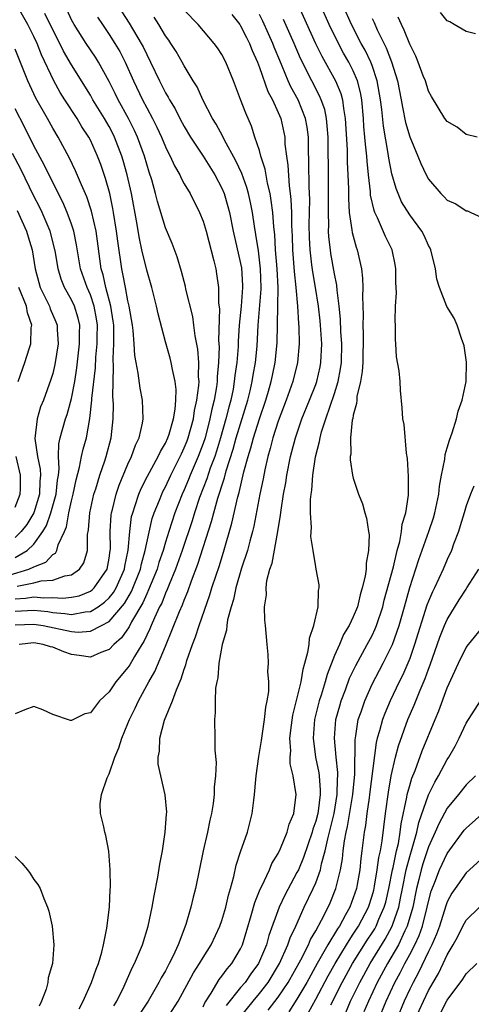
# Model space of a CAD drawing. Units: inches. Extents: x 2625000 to 2628000, y 1491000 to 1494000.
# Drawn here: x 2625173 to 2625222, y 1491439 to 1491544 of the extents above; entities that cross this region are included whole.
import ezdxf

# ---------------------------------------------------------------- set-up
doc = ezdxf.new("R2010")
doc.units = ezdxf.units.IN
doc.header["$MEASUREMENT"] = 0
doc.layers.add('LD26251491_2ft', color=192, linetype='Continuous')

msp = doc.modelspace()

# ---------------------------------------------------------------- linework, layer by layer
at = {"layer": 'LD26251491_2ft'}
for points, elevation in [([(2625173, 1491481.86), (2625174.09, 1491481.91), (2625175, 1491482.07), (2625176.05, 1491481.95), (2625177, 1491482), (2625178.07, 1491481.93), (2625179, 1491482.01), (2625179.82, 1491482.18), (2625181, 1491482.65), (2625181.21, 1491482.79), (2625181.42, 1491483), (2625182.78, 1491485), (2625183, 1491486.17), (2625183.12, 1491487), (2625183.13, 1491487.13), (2625183.1, 1491489), (2625183.22, 1491490.78), (2625183.26, 1491491), (2625183.36, 1491491.36), (2625183.75, 1491493), (2625184.07, 1491493.94), (2625185, 1491496.17), (2625185.39, 1491497), (2625185.8, 1491498.2), (2625186.2, 1491499), (2625186.57, 1491500.57), (2625186.64, 1491501), (2625186.56, 1491503), (2625186.29, 1491504.29), (2625186.11, 1491505.89), (2625185.88, 1491507), (2625185.75, 1491507.75), (2625185.68, 1491509), (2625185.56, 1491510.44), (2625185.48, 1491511), (2625185.14, 1491513), (2625185, 1491513.59), (2625184.73, 1491515), (2625184.47, 1491516.47), (2625184.34, 1491517), (2625183.92, 1491519.92), (2625183.79, 1491521), (2625183.48, 1491523), (2625183.41, 1491523.41), (2625183.06, 1491525), (2625182.62, 1491526.62), (2625182.11, 1491528.11), (2625181.76, 1491529), (2625181, 1491530.7), (2625180.84, 1491531), (2625180.11, 1491532.11), (2625179.59, 1491533), (2625178.28, 1491535), (2625177.78, 1491535.78), (2625177.1, 1491537), (2625175.79, 1491539.79), (2625175.34, 1491541), (2625175, 1491541.73), (2625174.36, 1491543), (2625173.21, 1491545)], 9422), ([(2625173, 1491479.09), (2625175, 1491479.16), (2625175.99, 1491479), (2625179, 1491478.36), (2625179.69, 1491478.31), (2625181, 1491478.4), (2625182.2, 1491479), (2625183, 1491479.42), (2625184.64, 1491481.36), (2625185.39, 1491482.61), (2625186.34, 1491485), (2625186.44, 1491485.56), (2625186.84, 1491487), (2625187, 1491487.81), (2625187.6, 1491490.4), (2625187.8, 1491491), (2625188.37, 1491492.37), (2625188.61, 1491493), (2625188.73, 1491493.27), (2625189, 1491493.76), (2625189.57, 1491495), (2625190.57, 1491497), (2625190.7, 1491497.3), (2625191, 1491497.91), (2625191.31, 1491498.69), (2625191.42, 1491499), (2625191.97, 1491501), (2625192.1, 1491501.9), (2625192.35, 1491503), (2625192.56, 1491504.56), (2625192.57, 1491505), (2625192.52, 1491505.48), (2625192.54, 1491507), (2625192.44, 1491508.44), (2625192.16, 1491509.84), (2625192.03, 1491511), (2625191.91, 1491511.91), (2625191.17, 1491514.83), (2625191.12, 1491515.12), (2625190.72, 1491516.72), (2625190.26, 1491518.26), (2625189.7, 1491519.7), (2625189, 1491521.36), (2625188.15, 1491524.15), (2625187.95, 1491525), (2625187.54, 1491526.46), (2625187.27, 1491527.27), (2625187, 1491528.13), (2625186.76, 1491529), (2625186.03, 1491531), (2625185.71, 1491531.71), (2625185.05, 1491533), (2625183.96, 1491535), (2625183.65, 1491535.65), (2625183, 1491536.95), (2625181.88, 1491539), (2625181.54, 1491539.54), (2625180.54, 1491541), (2625179.27, 1491543), (2625179, 1491543.49), (2625178.52, 1491544.52)], 9418), ([(2625184.36, 1491544.36), (2625185.14, 1491543.14), (2625186.42, 1491541), (2625186.62, 1491540.62), (2625187, 1491539.8), (2625187.42, 1491539), (2625188.37, 1491537), (2625188.59, 1491536.59), (2625189, 1491535.75), (2625189.28, 1491535.28), (2625189.42, 1491535), (2625190.02, 1491534.02), (2625190.53, 1491533), (2625191, 1491532.13), (2625191.68, 1491531), (2625193, 1491528.99), (2625194.26, 1491527), (2625195, 1491525.59), (2625195.25, 1491525), (2625195.64, 1491523.64), (2625195.81, 1491523), (2625196.22, 1491521), (2625197, 1491517.56), (2625197.09, 1491517.09), (2625197.21, 1491515.21), (2625197.21, 1491515), (2625197.05, 1491513), (2625196.86, 1491511), (2625196.75, 1491509.25), (2625196.73, 1491508.73), (2625196.59, 1491507), (2625196.38, 1491505.62), (2625196.33, 1491505), (2625196.19, 1491504.19), (2625195.95, 1491503), (2625195.74, 1491502.26), (2625195.43, 1491501), (2625194.86, 1491499), (2625194.43, 1491497.57), (2625194.24, 1491497), (2625193.76, 1491495.76), (2625193.39, 1491494.61), (2625192.63, 1491492.63), (2625192.09, 1491491), (2625191.84, 1491490.16), (2625190.77, 1491487), (2625190.06, 1491485), (2625189.38, 1491483.38), (2625189.17, 1491482.83), (2625189, 1491482.46), (2625188.6, 1491481.4), (2625188.38, 1491481), (2625187.82, 1491479.82), (2625187.47, 1491479), (2625187.35, 1491478.65), (2625187, 1491477.97), (2625186.7, 1491477.3), (2625186.5, 1491477), (2625185.7, 1491475.7), (2625185.2, 1491474.8), (2625185, 1491474.52), (2625183.71, 1491473), (2625183, 1491471.94), (2625181.97, 1491471), (2625181, 1491469.72), (2625180.41, 1491469.59), (2625179, 1491468.9), (2625178.9, 1491468.9), (2625177, 1491469.53), (2625175.96, 1491470.04), (2625175, 1491470.39), (2625174.02, 1491470.02), (2625173, 1491469.59)], 9414), ([(2625173, 1491480.54), (2625175, 1491480.64), (2625176.48, 1491480.48), (2625177, 1491480.39), (2625178.3, 1491480.3), (2625179, 1491480.18), (2625180.46, 1491480.46), (2625181, 1491480.49), (2625181.82, 1491481), (2625182.52, 1491481.48), (2625183, 1491481.94), (2625183.48, 1491482.52), (2625183.76, 1491483), (2625184.64, 1491485), (2625184.69, 1491485.31), (2625185.04, 1491487.04), (2625185.19, 1491489), (2625185.4, 1491490.6), (2625185.51, 1491491), (2625185.79, 1491491.79), (2625186.17, 1491493), (2625186.41, 1491493.59), (2625187.09, 1491494.91), (2625188.23, 1491497), (2625188.46, 1491497.54), (2625189, 1491498.43), (2625189.25, 1491499), (2625189.38, 1491499.38), (2625189.84, 1491501), (2625190.03, 1491502.03), (2625190.1, 1491503), (2625190.14, 1491504.14), (2625190.04, 1491505), (2625189.74, 1491506.26), (2625189.62, 1491507), (2625189.49, 1491507.49), (2625189, 1491509.21), (2625188.21, 1491512.21), (2625188.04, 1491513), (2625187.53, 1491515), (2625187, 1491516.85), (2625186.5, 1491519), (2625186.22, 1491520.22), (2625185.91, 1491522.09), (2625185.37, 1491525), (2625184.92, 1491527), (2625184.51, 1491528.51), (2625184.36, 1491529), (2625183.58, 1491531), (2625183.39, 1491531.39), (2625183, 1491532.13), (2625182.5, 1491533), (2625181.27, 1491535), (2625181, 1491535.47), (2625179, 1491538.71), (2625178.16, 1491540.16), (2625177.76, 1491541), (2625177, 1491542.46), (2625176.17, 1491544.17)], 9420), ([(2625183.51, 1491438.49), (2625183.81, 1491439), (2625184.59, 1491440.59), (2625185.45, 1491442.55), (2625185.71, 1491443), (2625186.25, 1491444.25), (2625186.55, 1491445), (2625187.15, 1491447), (2625187.58, 1491449), (2625187.79, 1491450.21), (2625188.19, 1491452.19), (2625188.4, 1491453.6), (2625188.67, 1491455), (2625188.98, 1491456.98), (2625189.1, 1491458.9), (2625189.13, 1491459.13), (2625188.97, 1491460.97), (2625188.49, 1491463), (2625188.23, 1491464.23), (2625188.23, 1491465), (2625188.37, 1491465.63), (2625188.4, 1491467), (2625188.91, 1491468.91), (2625189.75, 1491471), (2625190.16, 1491472.16), (2625190.68, 1491473.32), (2625191, 1491474.36), (2625191.18, 1491474.82), (2625191.29, 1491475.29), (2625191.87, 1491477), (2625192.19, 1491477.81), (2625192.57, 1491479), (2625193.73, 1491482.27), (2625193.93, 1491483), (2625194.38, 1491484.38), (2625194.7, 1491485.3), (2625195.18, 1491486.82), (2625196.08, 1491489.92), (2625196.7, 1491492.7), (2625196.84, 1491493.16), (2625197.36, 1491495.36), (2625197.8, 1491497), (2625198.09, 1491497.91), (2625198.36, 1491499), (2625199, 1491501.01), (2625199.68, 1491503), (2625199.97, 1491503.97), (2625200.26, 1491505), (2625200.38, 1491505.62), (2625200.69, 1491507), (2625200.9, 1491509.1), (2625200.97, 1491513.03), (2625200.99, 1491515), (2625200.89, 1491517), (2625200.73, 1491519), (2625200.64, 1491520.64), (2625200.53, 1491521.47), (2625200.42, 1491523), (2625200.27, 1491524.27), (2625200.14, 1491525), (2625199.87, 1491526.13), (2625199.62, 1491527.62), (2625199.16, 1491529), (2625199, 1491529.58), (2625198.53, 1491531), (2625198.17, 1491532.17), (2625197.55, 1491533.55), (2625197, 1491535.04), (2625196.24, 1491537), (2625195.42, 1491539), (2625195, 1491539.81), (2625194.53, 1491540.53), (2625194.19, 1491541), (2625192.48, 1491543), (2625191, 1491544.54)], 9410), ([(2625203.18, 1491545), (2625204.99, 1491540.99), (2625205.65, 1491539.65), (2625207.11, 1491537), (2625207.67, 1491535.67), (2625207.83, 1491535), (2625207.94, 1491534.06), (2625208.14, 1491533), (2625208.33, 1491529.67), (2625208.35, 1491528.35), (2625208.43, 1491527), (2625208.48, 1491525.52), (2625208.48, 1491524.48), (2625208.57, 1491523), (2625208.85, 1491521.15), (2625208.87, 1491520.87), (2625209.29, 1491519.29), (2625209.41, 1491519), (2625209.87, 1491517), (2625209.99, 1491515.99), (2625210.01, 1491515), (2625209.96, 1491514.04), (2625210.04, 1491512.04), (2625210, 1491511), (2625210.04, 1491510.04), (2625210, 1491507), (2625209.95, 1491506.05), (2625209.78, 1491505), (2625209.39, 1491503.39), (2625209.36, 1491503), (2625209.35, 1491502.65), (2625209, 1491501.41), (2625208.94, 1491501.06), (2625208.89, 1491500.89), (2625208.7, 1491499), (2625208.73, 1491497.27), (2625208.68, 1491497), (2625208.66, 1491496.66), (2625208.92, 1491495), (2625209, 1491494.68), (2625209.55, 1491493), (2625209.96, 1491491.96), (2625210.22, 1491491), (2625210.42, 1491490.42), (2625210.61, 1491489), (2625210.67, 1491488.67), (2625210.63, 1491487), (2625210.35, 1491485.65), (2625210.35, 1491485), (2625210.26, 1491484.26), (2625209.95, 1491483), (2625209.72, 1491482.28), (2625209.43, 1491481), (2625209, 1491479.93), (2625208.57, 1491479), (2625207.96, 1491478.04), (2625207.52, 1491477), (2625207, 1491475.82), (2625206.21, 1491473.79), (2625206, 1491473), (2625205.57, 1491471.57), (2625205.38, 1491471), (2625204.87, 1491469), (2625204.71, 1491467), (2625204.99, 1491465), (2625205.32, 1491463.32), (2625205.36, 1491463), (2625205.47, 1491461.47), (2625205.46, 1491461), (2625205.25, 1491459.25), (2625205.21, 1491459), (2625205, 1491458.18), (2625204.69, 1491457.31), (2625204.61, 1491457), (2625203.69, 1491454.31), (2625203.15, 1491453), (2625203, 1491452.69), (2625201.7, 1491450.3), (2625201.1, 1491449), (2625200.01, 1491445.99), (2625199.75, 1491445), (2625198.92, 1491443), (2625198.1, 1491441.9), (2625197.47, 1491441), (2625197, 1491440.44), (2625195.47, 1491438.53)], 9402), ([(2625196.86, 1491437.14), (2625198.32, 1491439), (2625199, 1491439.8), (2625199.93, 1491441), (2625201.14, 1491443), (2625202.04, 1491445), (2625202.27, 1491445.73), (2625202.87, 1491447), (2625203.77, 1491449), (2625204.74, 1491451), (2625205, 1491451.59), (2625205.5, 1491453), (2625205.62, 1491453.62), (2625206.01, 1491455), (2625206.28, 1491456.28), (2625206.58, 1491457.42), (2625206.96, 1491459), (2625207.28, 1491461), (2625207.32, 1491462.68), (2625207.35, 1491463), (2625207.35, 1491463.35), (2625207.17, 1491465), (2625206.98, 1491467), (2625207.15, 1491469), (2625207.55, 1491470.45), (2625207.72, 1491471), (2625208.17, 1491472.17), (2625208.61, 1491473.39), (2625209.25, 1491474.75), (2625210.49, 1491477), (2625211, 1491477.95), (2625211.34, 1491478.66), (2625211.48, 1491479), (2625212.14, 1491481), (2625212.3, 1491481.7), (2625213.26, 1491485.26), (2625213.67, 1491487), (2625213.94, 1491487.94), (2625214.14, 1491489), (2625214.21, 1491489.79), (2625214.59, 1491491), (2625214.87, 1491492.87), (2625214.89, 1491494.89), (2625214.78, 1491496.78), (2625214.65, 1491497.35), (2625214.4, 1491500.4), (2625214.27, 1491501), (2625214.2, 1491502.2), (2625214.02, 1491504.02), (2625213.98, 1491505), (2625213.88, 1491506.12), (2625213.61, 1491507.61), (2625213.54, 1491509), (2625213.48, 1491509.48), (2625213.49, 1491511), (2625213.45, 1491511.45), (2625213.5, 1491513), (2625213.58, 1491514.42), (2625213.53, 1491515.53), (2625213.54, 1491517), (2625213.46, 1491517.46), (2625213.12, 1491519), (2625212.43, 1491520.43), (2625211.58, 1491522.42), (2625211.29, 1491523), (2625211.21, 1491523.21), (2625210.84, 1491524.84), (2625210.82, 1491525.18), (2625210.61, 1491527), (2625210.46, 1491528.46), (2625210.43, 1491529), (2625210.28, 1491530.28), (2625210.24, 1491531), (2625210.13, 1491532.13), (2625210.08, 1491533), (2625209.89, 1491535), (2625209.76, 1491535.76), (2625209.45, 1491537), (2625209, 1491538.07), (2625208.53, 1491539), (2625207.97, 1491539.97), (2625207.41, 1491541), (2625206.43, 1491543), (2625205.53, 1491545)], 9400), ([(2625199.95, 1491438.05), (2625201, 1491439.42), (2625202.06, 1491441), (2625203.41, 1491443.41), (2625204.22, 1491445), (2625204.45, 1491445.55), (2625205, 1491446.49), (2625205.61, 1491447.61), (2625206.31, 1491449), (2625206.52, 1491449.48), (2625207.15, 1491451), (2625207.63, 1491453), (2625207.85, 1491454.15), (2625207.93, 1491455), (2625208.06, 1491456.06), (2625208.25, 1491457), (2625208.39, 1491457.61), (2625208.94, 1491461), (2625209.16, 1491463.16), (2625209.18, 1491466.82), (2625209.27, 1491467.27), (2625209.53, 1491469), (2625209.82, 1491469.82), (2625210.22, 1491471), (2625211, 1491472.77), (2625212.17, 1491475), (2625213, 1491476.63), (2625213.16, 1491477), (2625213.87, 1491479), (2625214.44, 1491481), (2625215, 1491483.07), (2625215.97, 1491486.03), (2625217.03, 1491489), (2625217.52, 1491490.48), (2625217.68, 1491491), (2625218.09, 1491493), (2625218.16, 1491493.84), (2625218.37, 1491495), (2625218.73, 1491496.73), (2625218.78, 1491497.22), (2625219, 1491497.92), (2625219.24, 1491498.76), (2625219.54, 1491499.54), (2625219.98, 1491501), (2625220.17, 1491501.83), (2625220.59, 1491503), (2625221, 1491505), (2625221.04, 1491507.04), (2625220.79, 1491508.79), (2625220.72, 1491509), (2625220.54, 1491509.46), (2625220.06, 1491511), (2625219.73, 1491511.73), (2625218.97, 1491512.97), (2625218.18, 1491515), (2625217.9, 1491515.9), (2625217.74, 1491517), (2625217.26, 1491519), (2625217.18, 1491519.18), (2625217, 1491519.49), (2625216.53, 1491520.53), (2625216.28, 1491521), (2625215, 1491522.73), (2625214.14, 1491524.14), (2625213.76, 1491525), (2625213.55, 1491525.55), (2625213.1, 1491527.1), (2625212.77, 1491528.77), (2625212.7, 1491529.29), (2625212.2, 1491532.2), (2625212.03, 1491533.97), (2625211.9, 1491535), (2625211.55, 1491537), (2625211, 1491538.63), (2625210.86, 1491539), (2625210.26, 1491540.26), (2625209.84, 1491541), (2625208.82, 1491543), (2625207.91, 1491545)], 9398), ([(2625222.01, 1491542.01), (2625221, 1491542.28), (2625219.74, 1491543), (2625219.28, 1491543.28), (2625219, 1491543.4), (2625218.29, 1491544.29)], 9392), ([(2625181.78, 1491543.78), (2625182.28, 1491543), (2625183, 1491541.95), (2625183.61, 1491541), (2625184.13, 1491540.13), (2625184.7, 1491539), (2625185.59, 1491537), (2625186.55, 1491535), (2625187, 1491534.12), (2625187.61, 1491533), (2625188.08, 1491532.08), (2625188.58, 1491531), (2625189, 1491529.97), (2625189.31, 1491529.31), (2625189.49, 1491529), (2625189.95, 1491527.95), (2625190.52, 1491527), (2625190.66, 1491526.66), (2625191, 1491526.05), (2625191.63, 1491525), (2625192.62, 1491523), (2625193, 1491522.07), (2625193.32, 1491521), (2625194.16, 1491517.84), (2625194.35, 1491517), (2625194.45, 1491516.45), (2625194.66, 1491515), (2625194.66, 1491513.34), (2625194.74, 1491512.74), (2625194.65, 1491509.35), (2625194.7, 1491508.7), (2625194.63, 1491507), (2625194.5, 1491505.5), (2625194.49, 1491505), (2625194.42, 1491504.42), (2625194.19, 1491503), (2625193.95, 1491502.05), (2625193.74, 1491501), (2625193.21, 1491499), (2625193, 1491498.39), (2625192.48, 1491497), (2625191.63, 1491495), (2625191.46, 1491494.54), (2625191, 1491493.45), (2625190.79, 1491493), (2625190.01, 1491491), (2625189.35, 1491489), (2625189, 1491487.89), (2625188.74, 1491487), (2625188.3, 1491485.7), (2625188.1, 1491485), (2625187.47, 1491483.47), (2625187.21, 1491482.79), (2625187, 1491482.39), (2625186.59, 1491481.41), (2625185.4, 1491479.4), (2625185.14, 1491478.86), (2625184.32, 1491477.68), (2625183.51, 1491477), (2625183, 1491476.46), (2625182.13, 1491476.13), (2625181, 1491475.64), (2625179.81, 1491475.81), (2625179, 1491475.91), (2625178.19, 1491476.19), (2625177, 1491476.7), (2625176.75, 1491476.75), (2625175.99, 1491477), (2625175, 1491477.17), (2625173.41, 1491477)], 9416), ([(2625179.81, 1491438.19), (2625180.25, 1491439), (2625181.14, 1491441), (2625181.61, 1491442.39), (2625181.86, 1491443), (2625182.23, 1491444.23), (2625182.41, 1491445), (2625182.76, 1491446.76), (2625183.03, 1491449), (2625183.11, 1491450.89), (2625183.14, 1491451.14), (2625183.11, 1491453), (2625182.98, 1491454.98), (2625182.65, 1491456.65), (2625182.54, 1491457), (2625182.45, 1491457.55), (2625182.07, 1491459), (2625182.03, 1491460.03), (2625182.19, 1491461), (2625182.8, 1491462.8), (2625183, 1491463.22), (2625183.62, 1491465), (2625184.03, 1491465.97), (2625184.34, 1491467), (2625185, 1491468.56), (2625185.17, 1491469), (2625185.78, 1491470.22), (2625186.12, 1491471), (2625187.22, 1491473), (2625187.88, 1491474.12), (2625189, 1491476.81), (2625190.5, 1491480.5), (2625190.81, 1491481.19), (2625191, 1491481.71), (2625191.38, 1491482.62), (2625191.78, 1491483.78), (2625192.46, 1491485.54), (2625193.91, 1491490.09), (2625194.14, 1491491), (2625194.58, 1491492.58), (2625194.79, 1491493.21), (2625195, 1491493.89), (2625195.28, 1491494.72), (2625195.47, 1491495.47), (2625196.22, 1491497.78), (2625196.54, 1491499), (2625197.76, 1491503), (2625198.01, 1491504.01), (2625198.23, 1491505), (2625198.33, 1491505.67), (2625198.58, 1491507), (2625198.76, 1491508.76), (2625198.87, 1491511), (2625199.19, 1491514.81), (2625199.19, 1491515), (2625199.13, 1491517), (2625198.89, 1491518.89), (2625198.63, 1491520.63), (2625198.47, 1491521.53), (2625198.25, 1491523), (2625198.05, 1491524.05), (2625197.83, 1491525), (2625197.66, 1491525.66), (2625197.14, 1491527.14), (2625196.5, 1491528.5), (2625195.24, 1491530.76), (2625195.09, 1491531.09), (2625194.39, 1491532.39), (2625194.01, 1491533), (2625192.97, 1491535), (2625192.36, 1491536.36), (2625191.96, 1491537), (2625191, 1491538.61), (2625190.79, 1491539), (2625190.13, 1491540.13), (2625189.58, 1491541), (2625189.34, 1491541.34), (2625189, 1491541.8), (2625188.28, 1491543), (2625187.78, 1491543.78)], 9412), ([(2625196.06, 1491544.06), (2625196.91, 1491543), (2625197, 1491542.87), (2625197.61, 1491541.61), (2625197.94, 1491541), (2625198.23, 1491540.23), (2625198.78, 1491539), (2625199, 1491538.42), (2625199.89, 1491535.89), (2625200.38, 1491535), (2625201, 1491533.65), (2625201.27, 1491533), (2625201.69, 1491531), (2625201.72, 1491530.28), (2625201.87, 1491529), (2625202.03, 1491528.03), (2625202.17, 1491525.83), (2625202.29, 1491525), (2625202.36, 1491524.36), (2625202.4, 1491523), (2625202.41, 1491521.59), (2625202.48, 1491520.48), (2625202.51, 1491519), (2625202.69, 1491516.69), (2625202.89, 1491515), (2625203.07, 1491513), (2625203.17, 1491511.17), (2625203.21, 1491510.79), (2625203.25, 1491509), (2625203.07, 1491507), (2625202.57, 1491505), (2625201.85, 1491503), (2625201, 1491500.76), (2625200.44, 1491499), (2625200.16, 1491497.84), (2625199.9, 1491497), (2625199.57, 1491495.57), (2625199.39, 1491494.61), (2625199.05, 1491493), (2625198.42, 1491489.58), (2625198.28, 1491489), (2625197.99, 1491487.99), (2625197.74, 1491487), (2625197.11, 1491485.11), (2625196.49, 1491483), (2625196.24, 1491481.76), (2625195.99, 1491481), (2625195.62, 1491479.62), (2625195.52, 1491479), (2625195.48, 1491478.52), (2625195.03, 1491477), (2625194.69, 1491475), (2625194.58, 1491473.42), (2625194.46, 1491473), (2625194.33, 1491472.33), (2625194.3, 1491471), (2625194.3, 1491469.7), (2625194.21, 1491469), (2625194.25, 1491467), (2625194.26, 1491465.74), (2625194.4, 1491464.4), (2625194.34, 1491463), (2625194.2, 1491461.8), (2625194.19, 1491461), (2625194.06, 1491460.06), (2625193.89, 1491459), (2625193.72, 1491458.28), (2625193.46, 1491457), (2625193, 1491455), (2625192.18, 1491451), (2625191.94, 1491450.06), (2625191.7, 1491449), (2625191.17, 1491447.17), (2625190.36, 1491445), (2625189.82, 1491443.82), (2625189.41, 1491443), (2625189, 1491442.24), (2625188.53, 1491441.47), (2625188.29, 1491441), (2625187.14, 1491439), (2625186.29, 1491437.71)], 9408), ([(2625189.08, 1491437), (2625190.36, 1491439), (2625192, 1491442), (2625192.63, 1491443), (2625193, 1491443.66), (2625193.86, 1491445), (2625194.8, 1491447), (2625195, 1491447.58), (2625195.43, 1491449), (2625195.71, 1491450.29), (2625195.94, 1491451), (2625196.29, 1491452.29), (2625196.53, 1491453.47), (2625197, 1491454.92), (2625197.73, 1491457), (2625198.23, 1491459), (2625198.39, 1491460.39), (2625198.48, 1491461), (2625198.61, 1491462.61), (2625198.65, 1491463), (2625198.95, 1491465.05), (2625199.24, 1491466.76), (2625199.26, 1491467), (2625199.56, 1491469), (2625199.68, 1491470.32), (2625199.84, 1491471), (2625199.99, 1491471.99), (2625199.99, 1491473), (2625199.9, 1491474.1), (2625199.96, 1491475), (2625199.93, 1491475.93), (2625199.81, 1491477), (2625199.65, 1491479), (2625199.57, 1491479.57), (2625199.56, 1491481), (2625199.74, 1491482.26), (2625199.71, 1491483), (2625199.8, 1491483.8), (2625200.12, 1491485), (2625200.35, 1491485.65), (2625200.97, 1491489.03), (2625201.26, 1491490.74), (2625201.3, 1491491.3), (2625201.57, 1491493), (2625201.8, 1491494.2), (2625201.92, 1491495), (2625202.32, 1491497), (2625202.47, 1491497.53), (2625202.84, 1491499), (2625203.51, 1491501), (2625204.33, 1491503), (2625205, 1491504.68), (2625205.12, 1491505), (2625205.46, 1491506.54), (2625205.55, 1491507), (2625205.63, 1491509), (2625205.5, 1491511), (2625205.46, 1491511.46), (2625205.29, 1491513), (2625204.99, 1491515), (2625204.68, 1491516.68), (2625204.6, 1491517.4), (2625204.39, 1491519), (2625204.33, 1491520.33), (2625204.31, 1491521.69), (2625204.36, 1491524.36), (2625204.29, 1491525.71), (2625204.28, 1491528.28), (2625204.21, 1491529.79), (2625204.21, 1491531), (2625204.07, 1491532.07), (2625203.92, 1491533), (2625203.11, 1491535), (2625202.36, 1491536.36), (2625202.07, 1491537), (2625201.43, 1491538.57), (2625201.17, 1491539.17), (2625200.58, 1491540.58), (2625200.44, 1491541), (2625199.97, 1491542.03), (2625199.36, 1491543.36), (2625199, 1491544.06)], 9406), ([(2625193, 1491438.41), (2625193.18, 1491438.82), (2625193.86, 1491439.86), (2625194.7, 1491441.3), (2625195, 1491441.66), (2625195.56, 1491442.44), (2625196.05, 1491443), (2625197, 1491444.59), (2625197.2, 1491445), (2625198.14, 1491448.14), (2625198.5, 1491449.5), (2625199.08, 1491450.92), (2625199.25, 1491451.25), (2625200.07, 1491453), (2625200.34, 1491453.66), (2625201, 1491454.71), (2625201.26, 1491455.26), (2625201.95, 1491457), (2625202.16, 1491457.84), (2625202.66, 1491459), (2625202.92, 1491461), (2625202.61, 1491463), (2625202.29, 1491464.29), (2625202.28, 1491465), (2625202.33, 1491465.67), (2625202.24, 1491467), (2625202.4, 1491468.4), (2625202.56, 1491469.44), (2625203, 1491471.17), (2625203.43, 1491473), (2625203.65, 1491474.35), (2625203.85, 1491475), (2625204.17, 1491476.17), (2625204.29, 1491477), (2625204.34, 1491477.66), (2625204.81, 1491479), (2625205.25, 1491481), (2625205.28, 1491482.72), (2625205.36, 1491483), (2625205.35, 1491483.35), (2625205.06, 1491485), (2625205, 1491485.27), (2625204.71, 1491487), (2625204.49, 1491488.49), (2625204.56, 1491489.44), (2625204.44, 1491491), (2625204.43, 1491492.43), (2625204.5, 1491493), (2625204.57, 1491493.43), (2625204.68, 1491495), (2625204.98, 1491496.98), (2625205.41, 1491498.59), (2625205.46, 1491499), (2625205.62, 1491499.62), (2625206.07, 1491501), (2625207, 1491503.72), (2625207.39, 1491505), (2625207.65, 1491506.35), (2625207.73, 1491507), (2625207.77, 1491509), (2625207.67, 1491510.33), (2625207.63, 1491511.63), (2625207.49, 1491513), (2625207.27, 1491514.73), (2625207.24, 1491515.24), (2625207, 1491516.45), (2625206.62, 1491518.62), (2625206.57, 1491519), (2625206.4, 1491520.4), (2625206.37, 1491521), (2625206.38, 1491521.62), (2625206.34, 1491523), (2625206.37, 1491525), (2625206.37, 1491526.37), (2625206.31, 1491531), (2625206.23, 1491532.23), (2625206.15, 1491533), (2625205.95, 1491533.95), (2625205.57, 1491535), (2625205.41, 1491535.41), (2625204.57, 1491537), (2625203.39, 1491539.39), (2625202.69, 1491541), (2625201.56, 1491543.56)], 9404), ([(2625211, 1491543.64), (2625211.22, 1491543.22), (2625211.55, 1491542.45), (2625212.51, 1491540.51), (2625213.05, 1491539.05), (2625213.7, 1491537), (2625214.1, 1491535), (2625214.22, 1491534.22), (2625214.57, 1491532.57), (2625215, 1491531.03), (2625215.88, 1491529), (2625216.2, 1491528.2), (2625216.76, 1491527), (2625217, 1491526.54), (2625218.3, 1491525), (2625218.67, 1491524.67), (2625219, 1491524.31), (2625219.91, 1491523.91), (2625221, 1491523.17), (2625221.15, 1491523.15), (2625221.52, 1491523), (2625223, 1491522.3)], 9396), ([(2625222.18, 1491531), (2625221, 1491531.31), (2625220.06, 1491532.06), (2625219, 1491532.67), (2625218.76, 1491533), (2625217.33, 1491535.33), (2625217, 1491535.9), (2625216.67, 1491537), (2625216.45, 1491537.55), (2625215.92, 1491539), (2625215.65, 1491539.65), (2625215, 1491540.91), (2625214.42, 1491542.42), (2625214.12, 1491543), (2625213.78, 1491543.78)], 9394), ([(2625173.2, 1491483.2), (2625175, 1491483.55), (2625175.77, 1491483.77), (2625177, 1491483.84), (2625178.3, 1491484.3), (2625179, 1491484.39), (2625179.86, 1491485), (2625180.32, 1491485.68), (2625180.69, 1491487), (2625180.71, 1491488.71), (2625180.81, 1491489.19), (2625180.95, 1491491), (2625181.38, 1491493), (2625181.57, 1491493.57), (2625182, 1491495), (2625182.54, 1491496.54), (2625182.69, 1491497), (2625183.23, 1491499), (2625183.44, 1491501), (2625183.45, 1491502.55), (2625183.43, 1491503), (2625183.39, 1491503.39), (2625183.42, 1491505), (2625183.48, 1491506.52), (2625183.43, 1491507.43), (2625183.5, 1491509), (2625183.51, 1491510.49), (2625183.49, 1491511), (2625183.43, 1491511.43), (2625183.19, 1491513), (2625182.64, 1491515), (2625182.35, 1491516.35), (2625182.15, 1491517), (2625181.61, 1491521), (2625181.13, 1491523.13), (2625180.64, 1491524.64), (2625180.05, 1491525.95), (2625179.43, 1491527.43), (2625178.78, 1491528.78), (2625177.58, 1491531), (2625177, 1491531.97), (2625176.43, 1491533), (2625175.18, 1491535.18), (2625174.33, 1491537), (2625173, 1491540.4)], 9424), ([(2625172.36, 1491484.36), (2625174.45, 1491485), (2625175, 1491485.26), (2625176.25, 1491485.75), (2625177, 1491486.56), (2625177.28, 1491486.72), (2625177.44, 1491487), (2625177.58, 1491487.58), (2625178.24, 1491489), (2625178.47, 1491489.53), (2625178.71, 1491491), (2625179, 1491492.3), (2625179.17, 1491493), (2625179.49, 1491494.51), (2625179.86, 1491495.86), (2625180.07, 1491497), (2625180.23, 1491497.77), (2625180.58, 1491499), (2625180.95, 1491501.05), (2625181.16, 1491503), (2625181.17, 1491503.17), (2625181.54, 1491506.46), (2625181.58, 1491507.58), (2625181.72, 1491509), (2625181.72, 1491509.72), (2625181.76, 1491511), (2625181.67, 1491511.67), (2625181.42, 1491513), (2625181, 1491514.21), (2625180.65, 1491515), (2625179.96, 1491517), (2625179.54, 1491519.54), (2625179.24, 1491521), (2625179, 1491521.74), (2625178.54, 1491523), (2625178.08, 1491524.08), (2625177, 1491526.17), (2625176.08, 1491528.08), (2625175, 1491530.1), (2625174.03, 1491532.03), (2625173, 1491534.04)], 9426), ([(2625173, 1491486.26), (2625174.29, 1491487), (2625175, 1491487.67), (2625175.96, 1491489), (2625176.35, 1491489.65), (2625176.79, 1491491), (2625177.36, 1491493), (2625177.51, 1491494.49), (2625177.6, 1491495), (2625177.69, 1491495.69), (2625177.61, 1491497), (2625177.64, 1491498.36), (2625177.79, 1491499), (2625178.34, 1491501), (2625178.52, 1491501.48), (2625179, 1491503.19), (2625179.34, 1491505), (2625179.56, 1491506.44), (2625179.86, 1491509), (2625179.85, 1491510.15), (2625179.88, 1491511), (2625179.72, 1491511.72), (2625179.33, 1491513), (2625179, 1491513.69), (2625178.25, 1491515), (2625177.89, 1491515.89), (2625177.56, 1491517), (2625177.28, 1491518.72), (2625177.19, 1491519.19), (2625176.72, 1491521), (2625175.87, 1491523), (2625175.59, 1491523.59), (2625175, 1491524.74), (2625173.59, 1491527.59), (2625172.73, 1491529.27)], 9428), ([(2625173.2, 1491523.2), (2625174.19, 1491521), (2625174.39, 1491520.39), (2625174.79, 1491519), (2625175.13, 1491517), (2625175.52, 1491515.52), (2625175.67, 1491515), (2625176.64, 1491513), (2625176.74, 1491512.74), (2625177.34, 1491511.34), (2625177.47, 1491511), (2625177.48, 1491510.52), (2625177.58, 1491509), (2625177.21, 1491506.79), (2625177, 1491505.86), (2625176.81, 1491505.19), (2625176.01, 1491503), (2625175.71, 1491502.29), (2625175.34, 1491501), (2625175.09, 1491498.92), (2625175.37, 1491497), (2625175.67, 1491495.67), (2625175.7, 1491495), (2625175.64, 1491494.36), (2625175.6, 1491493), (2625174.97, 1491491), (2625174.23, 1491489.77), (2625173.64, 1491489), (2625173, 1491488.39)], 9430), ([(2625173.3, 1491505), (2625174.02, 1491507), (2625174.48, 1491508.48), (2625174.68, 1491509), (2625174.7, 1491510.7), (2625174.76, 1491511), (2625174.32, 1491512.32), (2625174.19, 1491513), (2625173.4, 1491515)], 9432), ([(2625173, 1491491.61), (2625173.54, 1491493), (2625173.55, 1491493.55), (2625173.57, 1491495), (2625173.1, 1491497)], 9432), ([(2625221.83, 1491493.83), (2625221.48, 1491493), (2625221, 1491491.75), (2625220.79, 1491491), (2625220.38, 1491489.62), (2625220.18, 1491489), (2625219.67, 1491487.67), (2625219.44, 1491487), (2625219, 1491486.03), (2625218.58, 1491485), (2625217.64, 1491483), (2625217.42, 1491482.58), (2625217, 1491481.58), (2625216.84, 1491481.16), (2625215.53, 1491477), (2625215, 1491475.5), (2625214.81, 1491475), (2625214.26, 1491473.74), (2625213.89, 1491473), (2625212.94, 1491471), (2625212.35, 1491469.65), (2625212.11, 1491469), (2625211.8, 1491467.8), (2625211.55, 1491467), (2625211.44, 1491466.56), (2625210.73, 1491461), (2625210.67, 1491460.67), (2625210.44, 1491459), (2625210.3, 1491457.7), (2625210.16, 1491457), (2625209.92, 1491455), (2625209.8, 1491454.2), (2625209.68, 1491453), (2625209.41, 1491451.41), (2625209.33, 1491451), (2625209, 1491450), (2625208.62, 1491449), (2625208.18, 1491448.18), (2625207.52, 1491447), (2625207.3, 1491446.7), (2625206.3, 1491445), (2625205.15, 1491443), (2625204.04, 1491441), (2625203, 1491439.22), (2625202.13, 1491437.87)], 9396), ([(2625204.22, 1491437.78), (2625205, 1491439.21), (2625206.32, 1491441.68), (2625207.05, 1491443), (2625208.27, 1491445), (2625208.54, 1491445.46), (2625209, 1491446.12), (2625209.56, 1491447), (2625210.6, 1491449), (2625211, 1491450.22), (2625211.17, 1491450.83), (2625211.26, 1491451.26), (2625211.55, 1491453), (2625211.7, 1491454.3), (2625211.88, 1491455), (2625212.07, 1491456.07), (2625212.42, 1491459), (2625212.73, 1491461.27), (2625213.04, 1491463), (2625213.5, 1491465), (2625213.81, 1491466.19), (2625214.82, 1491469), (2625215.48, 1491470.52), (2625216.11, 1491472.11), (2625216.65, 1491473.35), (2625217, 1491474.36), (2625217.18, 1491474.82), (2625218.22, 1491477.78), (2625218.71, 1491479), (2625219, 1491479.65), (2625220.27, 1491481.73), (2625221, 1491482.87), (2625221.1, 1491483), (2625222.35, 1491485)], 9394), ([(2625206.6, 1491438.6), (2625207.82, 1491441), (2625208.92, 1491443), (2625210.49, 1491445.51), (2625211, 1491446.28), (2625211.28, 1491446.72), (2625211.43, 1491447), (2625211.73, 1491447.73), (2625212.29, 1491449), (2625212.45, 1491449.55), (2625212.78, 1491451), (2625213.17, 1491453), (2625213.23, 1491453.23), (2625213.61, 1491455), (2625213.8, 1491455.8), (2625214, 1491457), (2625214.1, 1491457.9), (2625214.71, 1491460.71), (2625214.75, 1491461), (2625215, 1491461.95), (2625215.24, 1491462.76), (2625215.58, 1491463.58), (2625216.34, 1491465.66), (2625217.7, 1491469), (2625218.09, 1491469.91), (2625219, 1491472.36), (2625220.2, 1491475), (2625221, 1491476.67), (2625221.25, 1491477), (2625223, 1491479.12)], 9392), ([(2625208.19, 1491437.81), (2625208.7, 1491439), (2625209.68, 1491441), (2625210.78, 1491443), (2625212.39, 1491445.61), (2625213.15, 1491447), (2625213.21, 1491447.21), (2625213.83, 1491449), (2625214.04, 1491449.96), (2625214.22, 1491451), (2625214.63, 1491453), (2625215, 1491454.41), (2625215.27, 1491455.27), (2625215.75, 1491457), (2625215.97, 1491458.03), (2625217, 1491460.98), (2625217.67, 1491462.33), (2625218.08, 1491463), (2625219, 1491464.72), (2625219.18, 1491465), (2625219.83, 1491466.17), (2625220.26, 1491467), (2625221, 1491468.6), (2625222.53, 1491471)], 9390), ([(2625222, 1491463), (2625221, 1491462.05), (2625220.18, 1491461), (2625219, 1491459.54), (2625218.11, 1491457.89), (2625217.73, 1491457), (2625217, 1491455.42), (2625216.4, 1491453.61), (2625216.21, 1491453), (2625215.97, 1491451.97), (2625215.71, 1491451), (2625215.32, 1491449), (2625214.75, 1491447), (2625214.49, 1491446.49), (2625213.8, 1491445), (2625213, 1491443.61), (2625212.63, 1491443), (2625211.55, 1491441), (2625210.6, 1491439), (2625210.13, 1491437.87)], 9388), ([(2625211.69, 1491437), (2625212.51, 1491439), (2625213.43, 1491441), (2625213.99, 1491442.01), (2625214.48, 1491443), (2625215, 1491443.96), (2625215.54, 1491445), (2625216.01, 1491445.99), (2625216.36, 1491447), (2625216.87, 1491449), (2625217, 1491449.63), (2625217.29, 1491450.71), (2625217.69, 1491451.69), (2625218.19, 1491453), (2625219, 1491454.72), (2625220.8, 1491457.2), (2625221, 1491457.44), (2625223, 1491459.19)], 9386), ([(2625173, 1491454.4), (2625173.71, 1491453.71), (2625174.3, 1491453), (2625174.59, 1491452.59), (2625175, 1491451.97), (2625175.41, 1491451.41), (2625175.65, 1491451), (2625176.06, 1491449.94), (2625176.45, 1491449), (2625176.57, 1491448.57), (2625176.92, 1491447), (2625177.11, 1491445), (2625176.98, 1491443), (2625176.52, 1491441.48), (2625176.46, 1491441), (2625176.28, 1491440.28), (2625175.8, 1491439), (2625175.55, 1491438.45)], 9414), ([(2625223, 1491454.47), (2625221.37, 1491453), (2625221, 1491452.68), (2625219.83, 1491451), (2625219.5, 1491450.5), (2625219, 1491449.59), (2625218.84, 1491449.16), (2625218.16, 1491447), (2625217.86, 1491446.14), (2625217.36, 1491445), (2625217, 1491444.3), (2625215.94, 1491442.06), (2625215.36, 1491441), (2625215, 1491440.26), (2625214.43, 1491439), (2625213.6, 1491437)], 9384), ([(2625215.56, 1491437), (2625216.46, 1491439), (2625217, 1491440.13), (2625217.49, 1491441), (2625218.06, 1491441.94), (2625218.57, 1491443), (2625219, 1491443.95), (2625219.64, 1491445), (2625220.12, 1491445.88), (2625220.67, 1491447), (2625221, 1491447.63), (2625222.42, 1491449)], 9382), ([(2625218.27, 1491437.73), (2625219, 1491439.12), (2625220.65, 1491441.35), (2625221, 1491441.92), (2625222.16, 1491443)], 9380)]:
    msp.add_lwpolyline(points, dxfattribs=dict(at, elevation=elevation))

doc.saveas('drawing.dxf')
